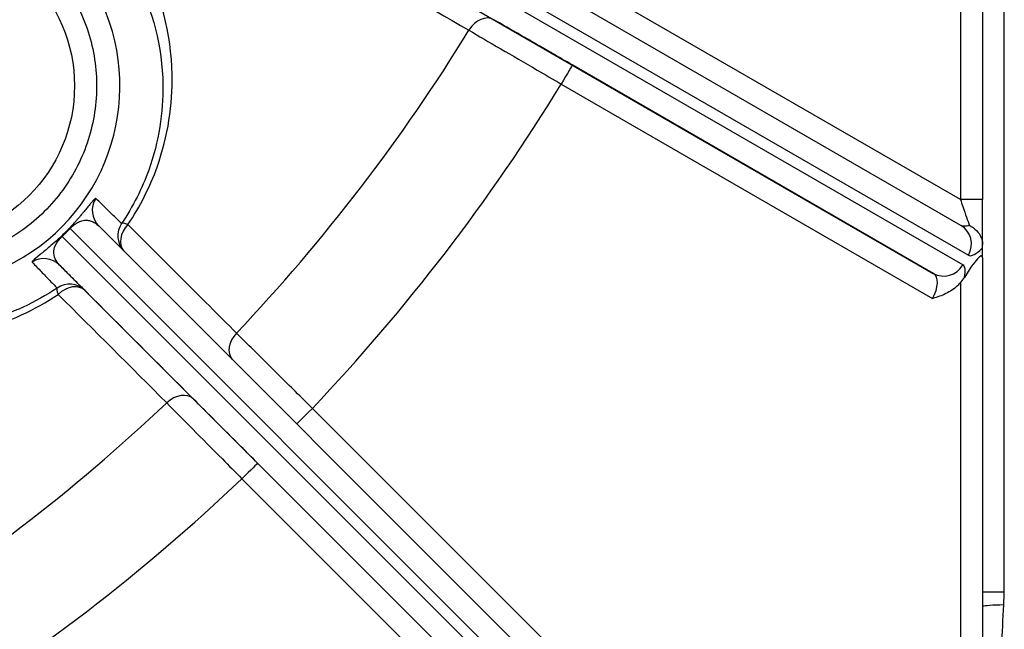
# Model space of a CAD drawing. Units: millimetres. Extents: x 155 to 2090, y 19 to 2724.
# Drawn here: x 748 to 793, y 392 to 420 of the extents above; entities that cross this region are included whole.
import ezdxf

# ---------------------------------------------------------------- set-up
doc = ezdxf.new("R2010")
doc.units = ezdxf.units.MM
doc.header["$LTSCALE"] = 10
doc.layers.add('Dimensions(Hillmar_metric)', color=7, linetype='Continuous', lineweight=13)
doc.layers.add('Visible Edges(Hillmar_metric)', color=7, linetype='Continuous', lineweight=25)
doc.layers.add('Visible Tangent Edges(Hillmar_Metric)', color=7, linetype='Continuous', lineweight=25, true_color=0xc0c0c0)
doc.styles.add('Hillmar_metric_Dimensions', font='arial.ttf')
doc.dimstyles.new('DEFAULT-ISO-Method 1b-Hillmar_metric', dxfattribs={"dimscale": 10, "dimtxt": 2, "dimasz": 2.5, "dimexe": 1, "dimexo": 1, "dimgap": 0.25, "dimtad": 1, "dimtih": 1, "dimtoh": 1, "dimrnd": 1e-08, "dimdsep": 46, "dimtxsty": 'Hillmar_metric_Dimensions', "dimcen": 0.09, "dimdle": 8, "dimclrd": 7, "dimclre": 7, "dimclrt": 7, "dimazin": 2, "dimtfac": 0.75, "dimtmove": 0, "dimatfit": 3, "dimfxl": 1, "dimtolj": 1, "dimlwd": 9, "dimlwe": 9, "dimarcsym": 0})

# ---------------------------------------------------------------- blocks, each defined once
blk = doc.blocks.new('*D31')
at = {"layer": 'Defpoints', "color": 0, "linetype": 'Continuous', "transparency": 16777216}
for p in [(710.442, 482.874), (710.441, 442.368), (882.277, 442.368)]:
    blk.add_point(p, dxfattribs=at)
at = {"layer": 'Dimensions(Hillmar_metric)', "color": 7, "linetype": 'Continuous', "lineweight": 9, "transparency": 16777216}
for p, q in [((882.277, 507.874), (882.277, 532.874)), ((720.442, 482.874), (892.277, 482.874)), ((882.277, 482.874), (882.277, 475.332)), ((882.277, 442.368), (882.277, 449.91)), ((720.441, 442.368), (892.277, 442.368)), ((882.277, 417.368), (882.277, 392.368))]:
    blk.add_line(p, q, dxfattribs=at)
at = {"layer": 'Dimensions(Hillmar_metric)', "color": 7, "linetype": 'Continuous', "transparency": 16777216}
for points in [[(878.111, 507.874), (886.444, 507.874), (882.277, 482.874)], [(878.111, 417.368), (886.444, 417.368), (882.277, 442.368)]]:
    blk.add_solid(points, dxfattribs=at)
at = {"layer": 'Dimensions(Hillmar_metric)', "color": 7, "linetype": 'Continuous', "lineweight": 13, "transparency": 16777216, "insert": (882.277, 462.621), "char_height": 20, "attachment_point": 5, "style": 'Hillmar_metric_Dimensions'}
blk.add_mtext('\\A1;40', dxfattribs=at)

msp = doc.modelspace()

# ---------------------------------------------------------------- linework, layer by layer
at = {"layer": 'Visible Edges(Hillmar_metric)'}
for p, q in [((791.937, 435.3703), (791.9364, 411.5235)), ((790.9636, 410.3531), (762.4604, 426.8119)), ((773.985, 388.3381), (751.9967, 410.33)), ((791.9364, 409.5235), (791.9364, 409.4837)), ((791.9363, 408.8959), (791.9364, 409.3374)), ((791.9363, 408.8959), (791.9358, 386.2522))]:
    msp.add_line(p, q, dxfattribs=at)
msp.add_arc((743.9019, 416.6582), 9.05, 129.73422, 124.10482, dxfattribs=at)
for centre, major_axis, ratio, start_param, end_param in [((752.7038, 411.0371), (-0.7078, -0.7064), 0.9998848, 0, 0.0010078), ((790.9363, 407.1638), (0.9733, 1.8088), 0.1270075, 6.0513785, 7.4412444)]:
    msp.add_ellipse(centre, major_axis=major_axis, ratio=ratio, start_param=start_param, end_param=end_param, dxfattribs=at)
for points, knots in [([(743.9021, 424.6582), (744.7554, 424.6582), (745.6086, 424.5205), (747.2286, 423.9837), (747.9952, 423.5846), (749.3641, 422.5654), (749.9662, 421.9454), (750.945, 420.5474), (751.3215, 419.7695), (751.8109, 418.1345), (751.9236, 417.2776), (751.8738, 415.5717), (751.7112, 414.7229), (751.1273, 413.1192), (750.706, 412.3646), (749.6472, 411.0261), (749.01, 410.4423), (747.5839, 409.5047), (746.7953, 409.1511), (745.2972, 408.75), (744.5997, 408.6582), (743.9021, 408.6582)], [2.4862565, 2.4862565, 2.4862565, 2.4862565, 2.8062565, 2.8062565, 3.1262565, 3.1262565, 3.4462565, 3.4462565, 3.7662565, 3.7662565, 4.0862565, 4.0862565, 4.4062565, 4.4062565, 4.7262565, 4.7262565, 5.0462565, 5.0462565, 5.3662565, 5.3662565, 5.6278491, 5.6278491, 5.6278491, 5.6278491]), ([(791.9364, 409.5235), (791.9364, 409.6098), (791.9364, 409.7112), (791.9364, 409.9362), (791.9364, 410.0611), (791.9364, 410.3268), (791.9364, 410.4667), (791.9364, 410.7565), (791.9364, 410.9073), (791.9364, 411.2138), (791.9364, 411.3694), (791.9364, 411.5235)], [0.21242358, 0.21242358, 0.21242358, 0.21242358, 0.25865537, 0.25865537, 0.30488716, 0.30488716, 0.35111894, 0.35111894, 0.39735073, 0.39735073, 0.44358252, 0.44358252, 0.44358252, 0.44358252]), ([(791.3381, 410.3638), (791.3395, 410.3631), (791.341, 410.3623), (791.4607, 410.2978), (791.5692, 410.2174), (791.7484, 410.0336), (791.8186, 409.9327), (791.8974, 409.7557), (791.9184, 409.6845), (791.9288, 409.6136)], [-0.00048281, -0.00048281, -0.00048281, -0.00048281, 0, 0, 0.04037762, 0.04037762, 0.07949055, 0.07949055, 0.10498686, 0.10498686, 0.10498686, 0.10498686]), ([(791.9364, 409.4837), (791.9332, 409.5212), (791.9307, 409.564), (791.9288, 409.6125), (791.9288, 409.6131), (791.9288, 409.6136)], [0.024041135, 0.024041135, 0.024041135, 0.024041135, 0.039778274, 0.039778274, 0.039954658, 0.039954658, 0.039954658, 0.039954658]), ([(791.9288, 409.6136), (791.9295, 409.6119), (791.9303, 409.6099), (791.932, 409.6031), (791.9331, 409.5972), (791.9346, 409.5823), (791.9352, 409.5748), (791.9358, 409.5597), (791.936, 409.5531), (791.9363, 409.5388), (791.9364, 409.5311), (791.9364, 409.5235)], [0.074373279, 0.074373279, 0.074373279, 0.074373279, 0.08021287, 0.08021287, 0.089922148, 0.089922148, 0.097199665, 0.097199665, 0.102345082, 0.102345082, 0.107947631, 0.107947631, 0.107947631, 0.107947631]), ([(791.9364, 409.3374), (791.9364, 409.372), (791.9364, 409.4174), (791.9364, 409.4773), (791.9364, 409.4805), (791.9364, 409.4837)], [0, 0, 0, 0, 0.021991159, 0.021991159, 0.023207475, 0.023207475, 0.023207475, 0.023207475]), ([(790.9363, 407.761), (790.895, 407.7134), (790.8509, 407.668), (790.6494, 407.4806), (790.4719, 407.3646), (790.089, 407.1786), (789.8909, 407.1116), (789.6815, 407.0552), (789.6795, 407.0547), (789.6775, 407.0541)], [0.03152404, 0.03152404, 0.03152404, 0.03152404, 0.05047621, 0.05047621, 0.11389367, 0.11389367, 0.17719074, 0.17719074, 0.17779861, 0.17779861, 0.17779861, 0.17779861])]:
    msp.add_open_spline(points, degree=3, knots=knots, dxfattribs=at)
msp.add_open_spline([(790.9363, 407.761), (791.0029, 407.8376), (791.0632, 407.916), (791.1163, 408.0026)], degree=3, dxfattribs=at)
at = {"layer": 'Visible Tangent Edges(Hillmar_Metric)'}
for p, q in [((792.9208, 393.7744), (792.9243, 531.4634)), ((790.937, 435.3703), (790.9364, 411.5235)), ((762.7968, 425.463), (791.3, 409.0041)), ((791.05, 408.5711), (762.5468, 425.0299)), ((761.2103, 424.6469), (789.7135, 408.1881)), ((790.9364, 411.5235), (775.1485, 420.6392)), ((789.7135, 408.1881), (773.3985, 417.6081)), ((772.8984, 416.7421), (789.6775, 407.0541)), ((791.9364, 411.5235), (790.9364, 411.5235)), ((773.6072, 386.5945), (750.3487, 409.8569)), ((750.7022, 410.2104), (773.9608, 386.948)), ((750.2289, 408.5623), (772.2171, 386.5704)), ((790.9363, 407.761), (790.9358, 386.2522)), ((774.1921, 389.5452), (761.6518, 402.0861)), ((771.7172, 387.0704), (759.1769, 399.6112)), ((758.4698, 398.9042), (771.01, 386.3633)), ((792.9208, 393.7744), (791.936, 393.7745))]:
    msp.add_line(p, q, dxfattribs=at)
msp.add_circle((743.9021, 416.6582), 7, dxfattribs=at)
for centre, radius, start, end in [((697.9378, 462.6213), 83.0578, 316.537099, 328.46001), ((697.9377, 462.6213), 87.8863, 316.465558, 328.531551), ((697.9378, 462.6213), 83.0578, 301.537099, 313.46001), ((697.9377, 462.6213), 87.8863, 301.465558, 313.531551)]:
    msp.add_arc(centre, radius, start, end, dxfattribs=at)
for centre, major_axis, ratio, start_param, end_param in [((769.359, 418.7858), (0.5, 0.866), 0.7427468, 0.0000162, 1.5508659), ((772.8984, 416.7421), (0.5, 0.866), 0.0000187, 0.0000111, 1.5708073), ((752.7038, 411.0371), (-0.7078, -0.7064), 0.9998848, 4.9304999, 6.2831853), ((753.8584, 409.8801), (-0.7078, -0.7064), 0.9998862, 4.9012477, 6.2282936), ((753.8584, 409.8801), (-0.7071, -0.7071), 0.7427218, 4.7341575, 6.2273072), ((753.8584, 409.8801), (-0.8282, 0.5604), 0.1753649, 5.5354516, 6.2681346), ((790.4635, 409.4871), (0.5001, 0.866), 0.9659307, 4.7124308, 6.2831853), ((751.0317, 409.1739), (-0.6888, 0.725), 0.0951283, 0.0148879, 0.2630049), ((751.3852, 409.5274), (-0.725, 0.6888), 0.0950978, 6.0201812, 6.2682982), ((749.5218, 407.8552), (0.7078, 0.7064), 0.9998848, 0.0010078, 1.354701), ((790.2135, 409.0541), (-0.5001, -0.866), 0.9659307, 0.0000418, 1.5708381), ((790.05, 406.8391), (1, 1.732), 0.2679305, 5.6023806, 6.2831737), ((789.2135, 407.3221), (-0.5, -0.866), 0.5358797, 1.5707812, 3.1415775), ((750.6764, 406.6982), (0.7078, 0.7064), 0.9998862, 0.0010139, 1.3839654), ((750.6764, 406.6982), (0.7071, 0.7071), 0.7427218, 0.0000228, 1.5490735), ((750.6764, 406.6982), (-0.5604, 0.8282), 0.1753945, 0.0150566, 0.7477395), ((758.762, 404.9761), (-0.7071, -0.7071), 0.7427445, 4.7323584, 6.232536), ((755.5799, 401.7942), (0.7071, 0.7071), 0.7427445, 0.0000228, 1.5508726), ((761.6519, 402.0861), (-0.7071, -0.7071), 0.0000153, 4.7124041, 6.236804), ((758.4698, 398.9042), (0.7071, 0.7071), 0.0000153, 0.0000156, 1.5708118), ((792.9206, 393.1102), (-1, 0.0014), 0.0889222, 4.7359983, 6.1079873)]:
    msp.add_ellipse(centre, major_axis=major_axis, ratio=ratio, start_param=start_param, end_param=end_param, dxfattribs=at)
for points, knots in [([(756.5968, 426.1823), (758.6183, 425.0141), (760.6398, 423.8461), (764.6829, 421.5101), (766.7044, 420.3422), (768.7259, 419.1743)], [-2.0920302, -2.0920302, -2.0920302, -2.0920302, -1.0460151, -1.0460151, 0, 0, 0, 0]), ([(753.318, 410.3898), (753.877, 411.2185), (754.3195, 412.111), (755.1373, 414.4004), (755.3406, 415.839), (755.2797, 419.0751), (754.7791, 420.8372), (754.0174, 422.3255)], [-1.4988462, -1.4988462, -1.4988462, -1.4988462, -1.1930432, -1.1930432, -0.7055575, -0.7055575, 0, 0, 0, 0]), ([(753.7221, 421.4534), (754.4175, 420.0846), (754.872, 418.4616), (754.9162, 415.477), (754.7236, 414.1491), (753.9614, 412.0341), (753.5503, 411.2092), (753.0318, 410.4426)], [0, 0, 0, 0, 0.7055575, 0.7055575, 1.1930432, 1.1930432, 1.4988462, 1.4988462, 1.4988462, 1.4988462]), ([(773.3985, 417.6081), (773.0911, 417.7856), (772.7808, 417.9648), (771.9891, 418.4219), (771.521, 418.6922), (770.6285, 419.2075), (770.2106, 419.4487), (769.859, 419.6518)], [-0.45878831, -0.45878831, -0.45878831, -0.45878831, -0.35230228, -0.35230228, -0.18192463, -0.18192463, 0, 0, 0, 0]), ([(768.7259, 419.1743), (769.1403, 418.9326), (769.6329, 418.6454), (770.685, 418.0321), (771.2368, 417.7104), (772.1702, 417.1665), (772.536, 416.9533), (772.8984, 416.7421)], [0, 0, 0, 0, 0.18192463, 0.18192463, 0.35230228, 0.35230228, 0.45878831, 0.45878831, 0.45878831, 0.45878831]), ([(751.8611, 411.5752), (751.8552, 411.5809), (751.8429, 411.5765), (751.8035, 411.5441), (751.7775, 411.5177), (751.7147, 411.4466), (751.6818, 411.4076), (751.609, 411.3189), (751.5724, 411.2737), (751.4944, 411.1773), (751.456, 411.1299), (751.3889, 411.0475), (751.3653, 411.0186), (751.3395, 410.9873)], [-0.7871674, -0.7871674, -0.7871674, -0.7871674, -0.6252418, -0.6252418, -0.47409867, -0.47409867, -0.35783473, -0.35783473, -0.26840092, -0.26840092, -0.19960569, -0.19960569, -0.16640624, -0.16640624, -0.16640624, -0.16640624]), ([(753.0318, 410.4426), (752.9069, 410.5641), (752.7817, 410.6855), (752.5312, 410.9284), (752.4057, 411.0498), (752.2801, 411.1712), (752.1544, 411.2926), (752.0285, 411.414), (751.8887, 411.5487), (751.8749, 411.5619), (751.8611, 411.5752)], [-13.9005933, -13.9005933, -13.9005933, -13.9005933, -10.425445, -10.425445, -6.9502967, -6.9502967, -6.9502967, -3.4751483, -3.4751483, -3.0953465, -3.0953465, -3.0953465, -3.0953465]), ([(790.9364, 411.5235), (790.9734, 411.4169), (791.0107, 411.3091), (791.1058, 411.0345), (791.162, 410.8722), (791.2606, 410.5877), (791.303, 410.4651), (791.3381, 410.3638)], [-0.44358252, -0.44358252, -0.44358252, -0.44358252, -0.39240579, -0.39240579, -0.31052303, -0.31052303, -0.23615653, -0.23615653, -0.23615653, -0.23615653]), ([(751.3395, 410.9873), (751.3223, 410.9664), (751.3041, 410.9444), (751.252, 410.8817), (751.2161, 410.8387), (751.144, 410.7537), (751.1097, 410.7136), (751.0453, 410.6393), (751.0176, 410.6076), (750.9562, 410.538), (750.9221, 410.4997), (750.8834, 410.4569), (750.8819, 410.4552), (750.8803, 410.4534)], [-0.16640624, -0.16640624, -0.16640624, -0.16640624, -0.14418887, -0.14418887, -0.10655537, -0.10655537, -0.07760653, -0.07760653, -0.05813462, -0.05813462, -0.03756336, -0.03756336, -0.03669391, -0.03669391, -0.03669391, -0.03669391]), ([(750.8803, 410.4534), (750.8567, 410.4274), (750.8321, 410.4004), (750.7795, 410.3431), (750.7509, 410.3123), (750.7018, 410.2599), (750.6814, 410.2383), (750.6613, 410.2171)], [-0.036693914, -0.036693914, -0.036693914, -0.036693914, -0.023698573, -0.023698573, -0.009743642, -0.009743642, 0, 0, 0, 0]), ([(750.7022, 410.2104), (750.7131, 410.2224), (750.7243, 410.2344), (750.7519, 410.2631), (750.7684, 410.2794), (750.8007, 410.3098), (750.8168, 410.3242), (750.8557, 410.3577), (750.878, 410.3755), (750.9193, 410.4067), (750.9386, 410.4203), (750.9846, 410.451), (751.0103, 410.4665), (751.0661, 410.4976), (751.0955, 410.5119), (751.1644, 410.5417), (751.2022, 410.5546), (751.2812, 410.5763), (751.3214, 410.5835), (751.4088, 410.5925), (751.4544, 410.5921), (751.5535, 410.5823), (751.6053, 410.5702), (751.718, 410.5313), (751.7769, 410.5013), (751.8911, 410.4265), (751.9459, 410.3808), (751.9967, 410.33)], [0, 0, 0, 0, 0.00974364, 0.00974364, 0.02369857, 0.02369857, 0.03756336, 0.03756336, 0.05813462, 0.05813462, 0.07760653, 0.07760653, 0.10655537, 0.10655537, 0.14418887, 0.14418887, 0.19960569, 0.19960569, 0.26840092, 0.26840092, 0.35783473, 0.35783473, 0.47409867, 0.47409867, 0.6252418, 0.6252418, 0.78711898, 0.78711898, 0.78711898, 0.78711898]), ([(758.2228, 405.4871), (757.814, 405.8957), (757.4053, 406.3043), (756.5879, 407.1214), (756.1792, 407.5299), (755.7704, 407.9385), (755.3617, 408.347), (754.953, 408.7556), (754.1355, 409.5727), (753.7268, 409.9812), (753.318, 410.3898)], [-1.0356999, -1.0356999, -1.0356999, -1.0356999, -0.776775, -0.776775, -0.51785, -0.51785, -0.51785, -0.258925, -0.258925, 0, 0, 0, 0]), ([(791.3381, 410.3638), (791.2648, 410.331), (791.194, 410.3138), (791.0678, 410.3116), (791.0116, 410.3254), (790.9635, 410.3531)], [1.14166728, 1.14166728, 1.14166728, 1.14166728, 1.20840918, 1.20840918, 1.27271475, 1.27271475, 1.27271475, 1.27271475]), ([(750.2289, 408.5623), (750.1464, 408.6447), (750.0778, 408.7368), (749.9835, 408.9466), (749.9554, 409.0624), (749.983, 409.2977), (750.0071, 409.3971), (750.1116, 409.5822), (750.1503, 409.6414), (750.2454, 409.7559), (750.2957, 409.809), (750.3487, 409.8569)], [0, 0, 0, 0, 0.26293873, 0.26293873, 0.52587235, 0.52587235, 0.6836407, 0.6836407, 0.74475984, 0.74475984, 0.78776306, 0.78776306, 0.78776306, 0.78776306]), ([(750.6613, 410.2171), (750.6095, 410.1626), (750.5569, 410.1086), (750.5037, 410.0554), (750.4505, 410.0022), (750.3966, 409.9496), (750.342, 409.8978)], [-0.025564955, -0.025564955, -0.025564955, -0.025564955, 0, 0, 0, 0.025564955, 0.025564955, 0.025564955, 0.025564955]), ([(750.3487, 409.8569), (750.4091, 409.9143), (750.4688, 409.9725), (750.5277, 410.0314), (750.5867, 410.0903), (750.6448, 410.15), (750.7022, 410.2104)], [-0.025564955, -0.025564955, -0.025564955, -0.025564955, 0, 0, 0, 0.025564955, 0.025564955, 0.025564955, 0.025564955]), ([(750.1057, 409.6789), (750.0931, 409.6675), (750.0808, 409.6564), (749.9516, 409.5405), (749.8566, 409.4587), (749.697, 409.3231), (749.6305, 409.268), (749.5717, 409.2196)], [-0.75103451, -0.75103451, -0.75103451, -0.75103451, -0.74475984, -0.74475984, -0.6836407, -0.6836407, -0.62130665, -0.62130665, -0.62130665, -0.62130665]), ([(749.5717, 409.2196), (749.4817, 409.1455), (749.4102, 409.0878), (749.1864, 408.9067), (749.0993, 408.835), (748.9913, 408.7335), (748.9745, 408.7075), (748.9837, 408.6979)], [-0.62130665, -0.62130665, -0.62130665, -0.62130665, -0.52587235, -0.52587235, -0.26293873, -0.26293873, 0, 0, 0, 0]), ([(791.3, 409.0041), (791.3481, 408.9764), (791.4123, 408.9766), (791.5816, 409.0389), (791.6925, 409.1124), (791.815, 409.2216)], [-1.27271699, -1.27271699, -1.27271699, -1.27271699, -1.20840918, -1.20840918, -1.13293506, -1.13293506, -1.13293506, -1.13293506]), ([(748.9837, 408.6979), (749.0069, 408.6737), (749.0302, 408.6494), (749.1846, 408.4884), (749.3158, 408.3519), (749.4469, 408.2156), (749.5781, 408.0794), (749.7093, 407.9434), (749.9316, 407.7132), (750.0227, 407.619), (750.1139, 407.5248)], [-11.955078, -11.955078, -11.955078, -11.955078, -11.2878184, -11.2878184, -7.5252122, -7.5252122, -7.5252122, -3.7626061, -3.7626061, -1.1498312, -1.1498312, -1.1498312, -1.1498312]), ([(751.3835, 407.4053), (751.2907, 407.4983), (751.1978, 407.5913), (750.9711, 407.8185), (750.8372, 407.9527), (750.7031, 408.0871), (750.569, 408.2214), (750.4348, 408.3559), (750.2766, 408.5145), (750.2528, 408.5384), (750.2289, 408.5623)], [1.1498312, 1.1498312, 1.1498312, 1.1498312, 3.7626061, 3.7626061, 7.5252122, 7.5252122, 7.5252122, 11.2878184, 11.2878184, 11.955078, 11.955078, 11.955078, 11.955078]), ([(738.2311, 406.54), (739.0222, 406.135), (739.8895, 405.8036), (741.7434, 405.3503), (742.7253, 405.2277), (743.7575, 405.24), (744.7354, 405.2517), (745.763, 405.3876), (747.9287, 405.9955), (749.1027, 406.5211), (750.1667, 407.2386)], [-1.5001656, -1.5001656, -1.5001656, -1.5001656, -1.1251242, -1.1251242, -0.7500828, -0.7500828, -0.7500828, -0.3947867, -0.3947867, 0, 0, 0, 0]), ([(750.1139, 407.5248), (749.1297, 406.8593), (748.0448, 406.3705), (746.0447, 405.8024), (745.0963, 405.6734), (744.1942, 405.6591), (743.242, 405.644), (742.3369, 405.7532), (740.6291, 406.1638), (739.8308, 406.4656), (739.1033, 406.8353)], [0, 0, 0, 0, 0.3947867, 0.3947867, 0.7500828, 0.7500828, 0.7500828, 1.1251242, 1.1251242, 1.5001656, 1.5001656, 1.5001656, 1.5001656]), ([(761.6518, 402.0861), (761.1428, 402.5911), (760.6322, 403.0977), (759.6975, 404.0248), (759.2706, 404.4482), (758.6449, 405.0686), (758.4221, 405.2895), (758.2228, 405.4871)], [0, 0, 0, 0, 0.18205355, 0.18205355, 0.35235231, 0.35235231, 0.45878904, 0.45878904, 0.45878904, 0.45878904]), ([(755.0689, 402.3335), (755.4067, 401.9927), (755.8082, 401.5877), (756.6656, 400.723), (757.1154, 400.2695), (757.8762, 399.5025), (758.1744, 399.2019), (758.4698, 398.9042)], [0, 0, 0, 0, 0.18192462, 0.18192462, 0.35230228, 0.35230228, 0.45878831, 0.45878831, 0.45878831, 0.45878831]), ([(759.1769, 399.6112), (758.9259, 399.8622), (758.6726, 400.1156), (758.0262, 400.762), (757.644, 401.1443), (756.9153, 401.873), (756.5741, 402.2142), (756.287, 402.5013)], [-0.45878831, -0.45878831, -0.45878831, -0.45878831, -0.35230228, -0.35230228, -0.18192462, -0.18192462, 0, 0, 0, 0]), ([(792.8971, 393.1991), (792.9015, 393.2948), (792.9056, 393.3907), (792.9134, 393.5826), (792.9172, 393.6786), (792.9208, 393.7744)], [0, 0, 0, 0, 0.033245833, 0.033245833, 0.066491666, 0.066491666, 0.066491666, 0.066491666]), ([(792.7226, 390.6598), (792.7448, 390.8819), (792.7649, 391.1077), (792.8314, 391.9344), (792.8684, 392.5662), (792.8971, 393.1991)], [0.68768856, 0.68768856, 0.68768856, 0.68768856, 0.77124287, 0.77124287, 0.98983901, 0.98983901, 0.98983901, 0.98983901])]:
    msp.add_open_spline(points, degree=3, knots=knots, dxfattribs=at)
for points in [[(750.342, 409.8978), (750.2621, 409.822), (750.1792, 409.7453), (750.1057, 409.6789)], [(791.9364, 409.3374), (791.8949, 409.2953), (791.8544, 409.2566), (791.815, 409.2216)], [(791.1163, 408.0026), (791.1172, 408.0072), (791.1182, 408.0118), (791.1192, 408.0164)], [(750.1667, 407.2386), (751.8008, 405.6035), (753.4348, 403.9684), (755.0689, 402.3335)], [(756.287, 402.5013), (754.6525, 404.136), (753.018, 405.7706), (751.3835, 407.4053)]]:
    msp.add_open_spline(points, degree=3, dxfattribs=at)

# ---------------------------------------------------------------- dimensions: what is measured, and where the dimension line sits
at = {"layer": 'Dimensions(Hillmar_metric)', "color": 7, "linetype": 'Continuous', "lineweight": 13}
dim = msp.add_linear_dim(base=(882.2774, 442.3681), p1=(710.4423, 482.8739), p2=(710.4413, 442.3681), angle=90, dimstyle='DEFAULT-ISO-Method 1b-Hillmar_metric', override={"dimgap": 0.25, "dimdec": 0, "dimlfac": 0.987512, "dimtol": 0, "dimlim": 0, "dimtp": 0, "dimtm": 0, "dimtdec": 2, "dimtofl": 1, "dimatfit": 1}, dxfattribs=at)
dim.commit()
dim.dimension.update_dxf_attribs({"geometry": '*D31', "text_midpoint": (882.2774, 462.621), "dimtype": 160})

doc.saveas('drawing.dxf')
